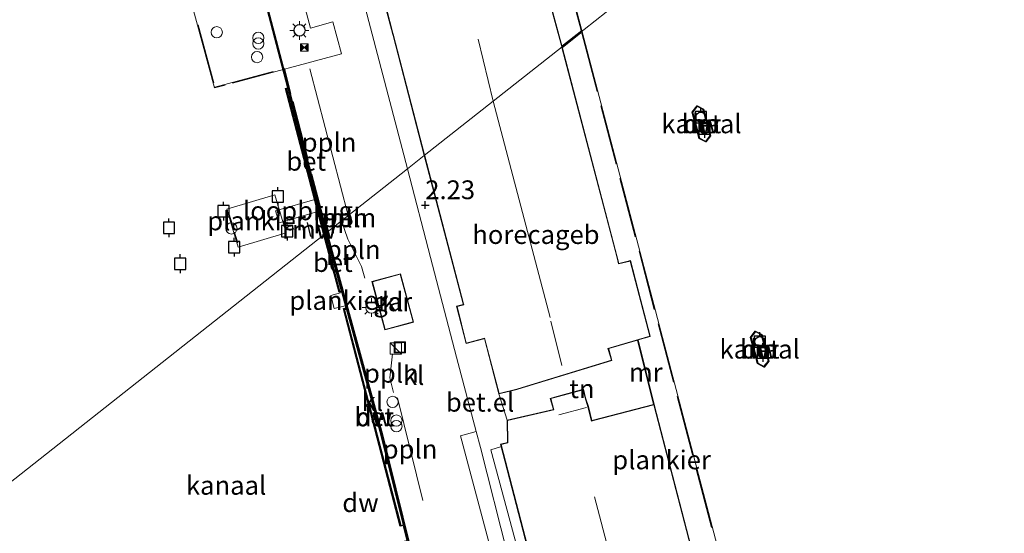
# Model space of a CAD drawing. Units: metres. Extents: x 119991 to 130007, y 487498 to 493750.
# Drawn here: x 121176 to 121307, y 489266 to 489334 of the extents above; entities that cross this region are included whole.
import ezdxf
from ezdxf.enums import TextEntityAlignment as Align

# ---------------------------------------------------------------- set-up
doc = ezdxf.new("R2010")
doc.units = ezdxf.units.M
doc.linetypes.add('GW-RAAI', pattern=[19, 15, -1, 2, -1])
doc.linetypes.add('IE-TERREINAFSCHEIDING', pattern=[10, 8, -2])
doc.layers.get('0').update_dxf_attribs({"lineweight": 25})
for name, color, linetype, lineweight in [('B-ME-AL-OVERIG-GV-B7', 7, 'BV-GELEIDERAIL', 18), ('B-ME-AL-OVERIG-L-B1', 7, 'Continuous', 18), ('B-ME-GC-DAMWAND-GV-B6', 10, 'Continuous', 25), ('B-ME-GW-HOOGTEPUNT-S-B1', 10, 'Continuous', 25), ('B-ME-IE-GRONDWERKLIJN-GROND_INGERICHT-GV-B6', 253, 'Continuous', 18), ('B-ME-IE-HULPGEOMETRIE-L-B1', 53, 'Continuous', 18), ('B-ME-IE-INRICHTINGSELEMENT-S-B1', 253, 'Continuous', 18), ('B-ME-IE-INRICHTINGSELEMENT-S-B2', 253, 'Continuous', 18), ('B-ME-IE-MEUBILAIR_WEGMEUBILAIR-LICHTMAST-S-B1', 8, 'Continuous', 18), ('B-ME-IE-MEUBILAIR_WEGMEUBILAIR-LICHTMAST-S-B2', 8, 'Continuous', 18), ('B-ME-IE-TERREINAFSCHEIDING-RASTERHEKWERK-L-B1', 8, 'IE-TERREINAFSCHEIDING', 18), ('B-ME-IE-TERREINAFSCHEIDING-RASTERHEKWERK-L-B2', 8, 'IE-TERREINAFSCHEIDING', 18), ('B-ME-KG-KADASTRAAL-DAKRAND-L-B1', 13, 'Continuous', 18), ('B-ME-KG-KADASTRAAL-NOKLIJN-L-B1', 13, 'Continuous', 18), ('B-ME-KW-LOOPBRUG-GV-B8', 213, 'Continuous', 18), ('B-ME-KW-REMMINGWERK-L-B1', 10, 'Continuous', 25), ('B-ME-MW-MUUR-GV-B6', 8, 'IE-TERREINAFSCHEIDING-KUNSTMATIG', 18), ('B-ME-OB-WATERLIJN-L-B1', 133, 'OB-WATERLIJN', 18), ('B-ME-OG-BEBOUWING-GV-B6', 173, 'Continuous', 18), ('B-ME-OG-WATER-GV-B6', 153, 'Continuous', 18), ('B-ME-VH-VERH_SOORT-BETON-OVERIG-GV-B6', 8, 'IE-TERREINAFSCHEIDING-NATUURLIJK-HOUTWAL', 18), ('B-ME-VH-VERH_SOORT-BITUMEN-GV-B6', 8, 'IE-TERREINAFSCHEIDING-NATUURLIJK-HOUTWAL', 18), ('B-ME-VH-VERH_SOORT-GV-B6', 8, 'Continuous', 18), ('B-ME-VH-VERH_SOORT-HOUT-GV-B7', 8, 'GW-RAAI', 18), ('B-ME-VH-VERH_SOORT-KLINKERS-GV-B6', 8, 'IE-TERREINAFSCHEIDING-NATUURLIJK-HOUTWAL', 18), ('B-ME-VV-AFMEERCONSTRUCTIE-S-B1', 10, 'Continuous', 25), ('B-ME-VV-BOLDER-S-B2', 10, 'Continuous', 25)]:
    doc.layers.add(name, color=color, linetype=linetype, lineweight=lineweight)
doc.styles.add('NLCS-ISO', font='NLCS-ISO.TTF')
doc.linetypes.add('BV-GELEIDERAIL', pattern='A,10,-3,[108,NLCS.SHX,S=1,R=0,X=0,Y=0],-3', length=16)
doc.linetypes.add('IE-TERREINAFSCHEIDING-KUNSTMATIG', pattern='A,4,[82,NLCS.SHX,S=0.75,R=90,X=0,Y=0],4,-2', length=10)
doc.linetypes.add('IE-TERREINAFSCHEIDING-NATUURLIJK-HOUTWAL', pattern='A,7,-1.5,[67,NLCS.SHX,S=0.75,R=45,X=0,Y=0],-1.5,7,-1.5,[70,NLCS.SHX,S=0.75,R=0,X=0,Y=0],-1.5', length=20)
doc.linetypes.add('OB-WATERLIJN', pattern='A,10,[32,NLCS.SHX,S=2,R=0,X=0,Y=0],-12', length=22)

# ---------------------------------------------------------------- blocks, each defined once
blk = doc.blocks.new('dtb')
blk.add_circle((0, 0), 0.75)
blk = doc.blocks.new('bolder')
for p, q in [((-0.75, 0), (-1.25, 0)), ((-0.75, 0.75), (-0.75, -0.75)), ((0.75, 0.75), (-0.75, 0.75)), ((0.75, -0.75), (0.75, 0.75)), ((0.75, 0), (1.25, 0)), ((-0.75, -0.75), (0.75, -0.75))]:
    blk.add_line(p, q)
blk.add_circle((0, 0), 0.673)
blk = doc.blocks.new('kast')
blk.add_line((-0.75, -0.75), (0.75, 0.75))
blk.add_lwpolyline([(-0.75, 0.75), (0.75, 0.75), (0.75, -0.75), (-0.75, -0.75)], close=True)
blk = doc.blocks.new('meerpaal')
for p, q in [((-0.75, 0), (-1.25, 0)), ((0.75, 0.75), (-0.75, 0.75)), ((-0.75, 0.75), (-0.75, -0.75)), ((0.75, -0.75), (0.75, 0.75)), ((0.75, 0), (1.25, 0)), ((-0.75, -0.75), (0.75, -0.75))]:
    blk.add_line(p, q)
blk = doc.blocks.new('put')
for p, q in [((0.75, 0.75), (-0.75, 0.75)), ((-0.75, 0.75), (-0.75, -0.75)), ((0.75, -0.75), (0.75, 0.75)), ((-0.75, -0.75), (0.75, -0.75))]:
    blk.add_line(p, q)
blk.add_lwpolyline([(-0.625, 0.625), (0.625, 0.625), (0.625, -0.625), (-0.625, -0.625)], close=True)
blk = doc.blocks.new('camera')
h = blk.add_hatch(color=256)
h.paths.add_polyline_path([(0.5, 0.5), (-0.5, 0.5), (0, 0)])
h.paths.add_polyline_path([(0, 0), (-0.5, -0.5), (0.5, -0.5)])
for p, q in [((-0.5, 0.5), (0.5, -0.5)), ((0.5, 0.5), (-0.5, -0.5))]:
    blk.add_line(p, q)
blk.add_lwpolyline([(-0.5, 0.5), (0.5, 0.5), (0.5, -0.5), (-0.5, -0.5)], close=True)
blk = doc.blocks.new('prullenbak')
for centre in [(-0.375, 0), (0.375, 0)]:
    blk.add_circle(centre, 0.75)
blk = doc.blocks.new('hoogtepunt')
for p, q in [((-0.5, 0), (0.5, 0)), ((0, 0.5), (0, -0.5))]:
    blk.add_line(p, q)
blk = doc.blocks.new('lantaarnpaal')
for p, q in [((-0.75, 0), (-1.25, 0)), ((-0.88, 0.88), (-0.53, 0.53)), ((0, 0.75), (0, 1.25)), ((0.53, 0.53), (0.88, 0.88)), ((0.75, 0), (1.25, 0)), ((-0.53, -0.53), (-0.88, -0.88)), ((0, -0.75), (0, -1.25)), ((0.53, -0.53), (0.88, -0.88))]:
    blk.add_line(p, q)
blk.add_circle((0, 0), 0.75)

msp = doc.modelspace()

# ---------------------------------------------------------------- linework, layer by layer
at = {"layer": 'B-ME-AL-OVERIG-GV-B7'}
for points in [[(121246.2, 489348.8, 0.33), (121250.43, 489332.82, -0.38), (121247.76, 489330.71, -0.29), (121245.84, 489337.84, 0.37)], [(121250.49, 489332.61, 0.33), (121275.47, 489237.41, 3.37), (121260.22, 489233.29, 3.42), (121260.07, 489233.25, 0.96), (121251.95, 489231.06, 2.18), (121251.5, 489232.8, 2.18), (121251.46, 489232.94, 3.37), (121251.11, 489234.3, 3.37), (121251.09, 489234.36, 3.39), (121249.97, 489234.07, 3.37), (121249.69, 489235.17, 3.35), (121250.63, 489235.41, 3.34), (121250.69, 489235.15, 3.4), (121271.08, 489240.44, 3.37), (121260.03, 489283.02, 2.25), (121257.89, 489291.63, 2.25), (121259.5, 489292.1, 2.25), (121256.89, 489302.16, 2.25), (121256.27, 489302.01, 2.25), (121255.34, 489301.77, 2.25), (121247.81, 489330.5, -0.29), (121250.49, 489332.61, 0.33)], [(121211.08, 489305.88, 0.41), (121204.72, 489303.98, 0.38), (121203.22, 489309.04, 0.41), (121209.57, 489310.93, 0.43), (121211.08, 489305.88, 0.41)], [(121217.03, 489297.53, -0.08), (121218.64, 489297.97, -0.1), (121219.11, 489296.21, -0.12), (121217.5, 489295.78, -0.1), (121217.03, 489297.53, -0.08)]]:
    msp.add_polyline3d(points, dxfattribs=at)
at = {"layer": 'B-ME-AL-OVERIG-L-B1'}
for p, q in [((121214.25, 489327.68, 2), (121219.36, 489308.17, 1.97)), ((121218.25, 489308.23, 1.94), (121218.47, 489307.47, 2.01)), ((121219.36, 489308.17, 1.97), (121219.52, 489307.57, 1.97)), ((121229.27, 489270.26, 1.99), (121225.9, 489283.9, 1.99))]:
    msp.add_line(p, q, dxfattribs=at)
for points in [[(121218.47, 489307.47, 2.01), (121219.29, 489305.04, 2.01), (121221.11, 489301.41, 2.01), (121221.58, 489299.82, 2.01)], [(121225.38, 489284.63, 1.93), (121224.89, 489286.57, 1.94), (121225.24, 489289.77, 1.94)]]:
    msp.add_polyline3d(points, dxfattribs=at)
at = {"layer": 'B-ME-GC-DAMWAND-GV-B6'}
for points in [[(121204.49, 489351.61, 2.02), (121211.64, 489324.38, 1.98), (121216.45, 489305.88, 1.99), (121216.36, 489305.81, 0.56), (121211.54, 489324.36, 0.55), (121211.35, 489325.07, 0.55), (121211.13, 489325.03, 0.55), (121216.2, 489305.68, 0.58), (121216.11, 489305.61, -0.4), (121211, 489325.1, -0.4), (121211.33, 489325.17, -0.4), (121205.31, 489348.09, -0.4)], [(121266.05, 489318.44, -0.4), (121265.12, 489321.94, -0.4), (121265.76, 489322.77, -0.4), (121266.63, 489322.32, -0.4), (121267.55, 489318.76, -0.4), (121266.92, 489317.98, -0.4), (121266.05, 489318.44, -0.4)], [(121266.1, 489318.48, 3.43), (121266.91, 489318.04, 3.43), (121267.49, 489318.77, 3.43), (121266.58, 489322.29, 3.43), (121265.77, 489322.71, 3.43), (121265.17, 489321.93, 3.43), (121266.1, 489318.48, 3.43)], [(121227.21, 489264.91, -0.4), (121226.71, 489266.93, -0.4), (121226.27, 489266.81, -0.4), (121218.7, 489295.78, -0.4), (121219.09, 489295.88, -0.4), (121218.49, 489298.08, -0.4), (121218.13, 489297.96, -0.4), (121216.11, 489305.61, -0.4), (121216.2, 489305.68, 0.58), (121218.2, 489298.09, 0.58), (121218.46, 489298.17, 0.56), (121216.36, 489305.81, 0.56), (121216.45, 489305.88, 1.99), (121223.84, 489278.95, 1.98), (121228.33, 489260.82, 1.92)], [(121226.69, 489267.02, 0.52), (121223.75, 489278.92, 0.55), (121219.12, 489295.78, 0.44), (121218.82, 489295.71, 0.44), (121226.34, 489266.93, 0.52), (121226.69, 489267.02, 0.52)], [(121273.81, 489288.46, -0.4), (121272.87, 489291.96, -0.4), (121273.51, 489292.79, -0.4), (121274.38, 489292.34, -0.4), (121275.3, 489288.77, -0.4), (121274.67, 489288, -0.4), (121273.81, 489288.46, -0.4)], [(121273.85, 489288.5, 3.46), (121274.66, 489288.06, 3.45), (121275.25, 489288.79, 3.45), (121274.34, 489292.3, 3.45), (121273.53, 489292.73, 3.45), (121272.93, 489291.95, 3.45), (121273.85, 489288.5, 3.46)]]:
    msp.add_polyline3d(points, dxfattribs=at)
at = {"layer": 'B-ME-IE-GRONDWERKLIJN-GROND_INGERICHT-GV-B6'}
msp.add_polyline3d([(121259.96, 489283, 2.25), (121251.75, 489280.87, 2.25), (121251.3, 489282.75, 2.25), (121250.92, 489283.9, 2.25), (121250.63, 489285.04, 2.25), (121246.81, 489283.99, 2.25), (121246.23, 489283.81, 2.25), (121246.64, 489282.34, 2.25), (121240.48, 489280.93, 2.25), (121239.4, 489284.43, 2.25), (121241.79, 489285.02, 2.25), (121241.93, 489285.06, 2.25), (121254.44, 489288.88, 2.25), (121254, 489290.38, 2.25), (121254, 489290.47, 2.25), (121257.82, 489291.59, 2.25), (121259.96, 489283, 2.25)], dxfattribs=at)
at = {"layer": 'B-ME-IE-HULPGEOMETRIE-L-B1'}
msp.add_polyline3d([(121123.3, 489232.36, 2.09), (121124.53, 489233.31, 2.11), (121126.26, 489234.63, 2.21), (121128.81, 489236.59, 2.32), (121162.24, 489262.2, 0.86), (121163.67, 489264.23, -0.4), (121163.78, 489264.31, -0.4), (121216.11, 489305.61, -0.4), (121216.2, 489305.68, 0.58), (121216.36, 489305.81, 0.56), (121216.45, 489305.88, 1.99), (121216.54, 489305.94, 1.99), (121218.47, 489307.47, 2.01), (121223.24, 489311.23, 2), (121227.24, 489314.39, 2.07), (121229.47, 489316.15, 2.25), (121247.81, 489330.62, -0.4), (121296.11, 489368.74, -0.4)], dxfattribs=at)
at = {"layer": 'B-ME-IE-TERREINAFSCHEIDING-RASTERHEKWERK-L-B1'}
for points in [[(121216.54, 489305.94, 1.99), (121211.73, 489324.41, 1.99), (121210.85, 489327.75, 2.17)], [(121216.54, 489305.94, 1.99), (121223.94, 489278.98, 1.98), (121228.42, 489260.85, 1.92), (121229.2, 489257.68, 1.91), (121232.61, 489244.92, 2), (121233.35, 489242.16, 2.01)]]:
    msp.add_polyline3d(points, dxfattribs=at)
at = {"layer": 'B-ME-IE-TERREINAFSCHEIDING-RASTERHEKWERK-L-B2'}
for p, q in [((121203.48, 489308.51, 0.41), (121203.95, 489306.92, 0.4)), ((121204.24, 489305.94, 0.39), (121204.66, 489304.53, 0.39))]:
    msp.add_line(p, q, dxfattribs=at)
for points in [[(121208.11, 489403.58, 2.25), (121223.16, 489407.6, 0.4), (121232.95, 489410.22, 0.49), (121237.53, 489392.06, 0.54), (121235.12, 489391.47, 0.52), (121239.97, 489372.12, 0.28), (121239.59, 489371.94, 0.32), (121240.03, 489370.54, 0.31), (121240.35, 489370.61, 0.29), (121240.8, 489368.96, 0.31), (121241.11, 489368.79, 0.32), (121241.56, 489367.54, 0.31), (121241.37, 489366.72, 0.31), (121246.11, 489348.77, 0.34), (121250.33, 489332.79, 0.34)], [(121206.14, 489345.71, 2.19), (121196.8, 489343.2, 2.11), (121201.62, 489325.27, 2.12), (121210.85, 489327.75, 2.17)], [(121250.43, 489332.44, 0.33), (121275.34, 489237.48, 3.36), (121260.21, 489233.39, 3.42), (121260.06, 489233.35, 0.96), (121252.02, 489231.18, 2.18)]]:
    msp.add_polyline3d(points, dxfattribs=at)
at = {"layer": 'B-ME-KG-KADASTRAAL-DAKRAND-L-B1'}
for points in [[(121219.3, 489403.98, 8.27), (121227.78, 489406.23, 8.27), (121230.42, 489396.28, 8.27), (121224.82, 489394.8, 8.27), (121224.85, 489394.65, 24.74), (121226.31, 489388.97, 24.72), (121226.45, 489389.01, 19.93), (121230.41, 489390.04, 19.95), (121232.29, 489382.8, 19.95), (121232.44, 489382.84, 23.09), (121234.78, 489383.44, 22.46), (121236, 489378.67, 22.46), (121234.93, 489378.39, 22.73), (121234.97, 489378.25, 20.3), (121244.54, 489342.61, 20.1), (121244.58, 489342.46, 26.34), (121245.83, 489337.8, 26.32), (121245.87, 489337.65, 20.07), (121247.75, 489330.64, 20.04)], [(121229.5, 489316.24, 19.8), (121225.32, 489332.33, 19.78), (121225.28, 489332.47, 26.39), (121224.07, 489337.13, 26.39), (121224.03, 489337.27, 19.77), (121214.73, 489373.06, 19.73), (121214.58, 489373.02, 22.5), (121213.83, 489372.82, 22.3), (121212.49, 489377.6, 22.39), (121214.94, 489378.28, 22.93), (121214.9, 489378.43, 19.88), (121213.13, 489385.24, 19.88), (121212.98, 489385.2, 9.35), (121211.72, 489384.89, 9.35), (121207.65, 489400.99, 9.35), (121216.38, 489403.2, 9.35)], [(121247.78, 489330.54, 20.03), (121255.08, 489302.72, 20.03), (121255.33, 489301.74, 20.64), (121256.88, 489302.11, 20.64), (121259.47, 489292.11, 20.64), (121253.91, 489290.49, 20.64), (121253.95, 489290.35, 23.55), (121254.38, 489288.91, 23.55), (121241.92, 489285.11, 23.58), (121241.78, 489285.07, 19.97), (121239.43, 489284.5, 19.97), (121237.5, 489291.86, 19.98), (121237.36, 489291.82, 23.11), (121235.05, 489291.2, 22.5), (121233.83, 489296.06, 22.18), (121234.71, 489296.29, 22.4), (121234.67, 489296.44, 19.82), (121229.53, 489316.13, 19.8)], [(121224.25, 489293.02, 4.51), (121222.57, 489299.36, 4.51), (121226.28, 489300.35, 4.51), (121227.97, 489294.01, 4.52), (121224.25, 489293.02, 4.51)], [(121246.7, 489282.3, 48.38), (121246.29, 489283.8, 48.39), (121246.84, 489283.95, 49.15), (121250.59, 489284.98, 49.18), (121250.87, 489283.89, 49.35), (121251.25, 489282.73, 50.37), (121251.71, 489280.81, 50.43), (121251.96, 489280.88, 30.35), (121260.02, 489282.97, 30.28), (121271.05, 489240.46, 30.56), (121250.72, 489235.18, 30.73), (121239.68, 489277.69, 30.45), (121240.6, 489277.93, 30.44), (121240.6, 489278.08, 5.58), (121240.54, 489280.89, 5.59), (121246.32, 489282.21, 5.59), (121246.7, 489282.3, 48.38)]]:
    msp.add_polyline3d(points, dxfattribs=at)
at = {"layer": 'B-ME-KG-KADASTRAAL-NOKLIJN-L-B1'}
for p, q in [((121238.63, 489323.38, 27.2), (121236.64, 489331.63, 27.28)), ((121238.63, 489323.38, 27.2), (121246.22, 489294.61, 27.24)), ((121247.78, 489288.19, 26.65), (121246.31, 489294.13, 26.65)), ((121247.36, 489281.66, 50.42), (121251.03, 489282.64, 50.42)), ((121260.52, 489238.66, 37.36), (121252.12, 489270.73, 37.16))]:
    msp.add_line(p, q, dxfattribs=at)
at = {"layer": 'B-ME-KW-LOOPBRUG-GV-B8'}
msp.add_polyline3d([(121209.66, 489308.78, 0.51), (121215.21, 489310.4, 1.98), (121215.63, 489308.8, 1.91), (121210.14, 489307.2, 0.44), (121209.66, 489308.78, 0.51)], dxfattribs=at)
at = {"layer": 'B-ME-KW-REMMINGWERK-L-B1'}
msp.add_line((121214.39, 489305.4, 0.25), (121213.94, 489307.25, 0.25), dxfattribs=at)
at = {"layer": 'B-ME-MW-MUUR-GV-B6'}
msp.add_polyline3d([(121260.05, 489283.03, -0.4), (121259.96, 489283, 2.25), (121257.82, 489291.59, 2.25), (121257.92, 489291.61, -0.4), (121260.05, 489283.03, -0.4)], dxfattribs=at)
at = {"layer": 'B-ME-OB-WATERLIJN-L-B1'}
for points in [[(121175.94, 489459.31, -0.4), (121182.41, 489434.61, -0.4), (121186.99, 489416.97, -0.4), (121189.54, 489407.25, -0.4), (121187.77, 489406.74, -0.4), (121190.63, 489395.76, -0.4), (121192.47, 489396.2, -0.4), (121196.24, 489381.57, -0.4), (121196.62, 489381.66, -0.4), (121196.73, 489381.23, -0.4), (121193.69, 489380.33, -0.4), (121195.55, 489373.46, -0.4), (121198.5, 489374.18, -0.4), (121199.15, 489371.67, -0.4), (121198.84, 489371.61, -0.4), (121204.98, 489348, -0.4), (121205.31, 489348.09, -0.4), (121211.33, 489325.17, -0.4), (121211, 489325.1, -0.4), (121216.11, 489305.61, -0.4)], [(121219.23, 489404.01, -0.4), (121227.82, 489406.29, -0.4), (121230.48, 489396.25, -0.4), (121224.88, 489394.76, -0.4), (121226.34, 489389.03, -0.4), (121230.45, 489390.1, -0.4), (121232.33, 489382.87, -0.4), (121232.48, 489382.9, -0.4), (121234.81, 489383.5, -0.4), (121236.06, 489378.63, -0.4), (121234.99, 489378.36, -0.4), (121244.59, 489342.61, -0.4), (121244.63, 489342.47, -0.4), (121245.83, 489337.99, -0.4), (121245.87, 489337.85, -0.4), (121247.81, 489330.62, -0.4)], [(121345.03, 489239.82, -0.4), (121338.25, 489229.28, -0.4), (121324.72, 489207.4, -0.4), (121313.21, 489188.27, -0.4), (121303.04, 489171.41, -0.4), (121292.26, 489153.14, -0.4), (121287.46, 489145.19, -0.4), (121282.91, 489144, -0.4), (121277.56, 489164.9, -0.4), (121271.19, 489189.24, -0.4), (121264.97, 489187.77, -0.4), (121263.69, 489189.2, -0.4), (121258.24, 489210.09, -0.4), (121251.56, 489235.35, -0.4), (121271.11, 489240.43, -0.4), (121260.05, 489283.03, -0.4), (121257.92, 489291.61, -0.4), (121259.53, 489292.08, -0.4), (121256.9, 489302.19, -0.4), (121256.26, 489302.03, -0.4), (121255.36, 489301.8, -0.4), (121247.81, 489330.62, -0.4)], [(121216.11, 489305.61, -0.4), (121218.13, 489297.96, -0.4), (121218.49, 489298.08, -0.4), (121219.09, 489295.88, -0.4), (121218.7, 489295.78, -0.4), (121226.27, 489266.81, -0.4), (121226.71, 489266.93, -0.4), (121227.21, 489264.91, -0.4), (121226.79, 489264.81, -0.4), (121227.93, 489260.14, -0.4), (121228.36, 489260.24, -0.4), (121229.01, 489257.62, -0.4), (121231.5, 489248.29, -0.4)]]:
    msp.add_polyline3d(points, dxfattribs=at)
at = {"layer": 'B-ME-OG-BEBOUWING-GV-B6'}
for points in [[(121247.81, 489330.62, -0.4), (121229.47, 489316.15, 2.25), (121225.32, 489332.13, 2.24), (121225.28, 489332.27, 2.24), (121224.02, 489337.12, 2.24)], [(121245.87, 489337.85, -0.4), (121247.81, 489330.62, -0.4)], [(121257.92, 489291.61, -0.4), (121257.82, 489291.59, 2.25), (121254, 489290.47, 2.25), (121254, 489290.38, 2.25), (121254.44, 489288.88, 2.25), (121241.93, 489285.06, 2.25), (121241.79, 489285.02, 2.25), (121239.4, 489284.43, 2.25), (121237.47, 489291.79, 2.25), (121237.39, 489291.78, 2.25), (121235.02, 489291.14, 2.25), (121233.77, 489296.09, 2.25), (121234.65, 489296.32, 2.25), (121234.63, 489296.41, 2.25), (121229.47, 489316.15, 2.25), (121247.81, 489330.62, -0.4), (121255.36, 489301.8, -0.4), (121256.26, 489302.03, -0.4), (121256.9, 489302.19, -0.4), (121259.53, 489292.08, -0.4), (121257.92, 489291.61, -0.4)], [(121224.22, 489292.96, 2.03), (121222.5, 489299.39, 2.03), (121225.98, 489300.32, 2.02), (121226.32, 489300.41, 2.03), (121228.03, 489293.98, 2.03), (121227.6, 489293.86, 2.04), (121224.22, 489292.96, 2.03)], [(121259.96, 489283, 2.25), (121260.05, 489283.03, -0.4), (121271.11, 489240.43, -0.4), (121251.56, 489235.35, -0.4), (121250.68, 489235.12, 2.25), (121247.46, 489247.54, 2.18), (121247.43, 489247.64, 0.93), (121246.53, 489251.13, 0.93), (121246.49, 489251.26, 2.19), (121239.62, 489277.72, 2.25), (121240.55, 489277.96, 2.25), (121240.48, 489280.93, 2.25), (121246.64, 489282.34, 2.25), (121246.23, 489283.81, 2.25), (121246.81, 489283.99, 2.25), (121250.63, 489285.04, 2.25), (121250.92, 489283.9, 2.25), (121251.3, 489282.75, 2.25), (121251.75, 489280.87, 2.25), (121259.96, 489283, 2.25)], [(121249.59, 489235.18, 7.67), (121238.33, 489276.99, 7.54), (121239.72, 489277.41, 7.5), (121250.62, 489235.45, 7.64), (121249.59, 489235.18, 7.67)]]:
    msp.add_polyline3d(points, dxfattribs=at)
at = {"layer": 'B-ME-OG-WATER-GV-B6'}
for points in [[(121291.98, 489374.37, -0.4), (121296.11, 489368.74, -0.4), (121247.81, 489330.62, -0.4), (121245.87, 489337.85, -0.4), (121245.83, 489337.99, -0.4), (121244.63, 489342.47, -0.4), (121244.59, 489342.61, -0.4), (121234.99, 489378.36, -0.4), (121236.06, 489378.63, -0.4), (121234.81, 489383.5, -0.4), (121232.48, 489382.9, -0.4), (121232.33, 489382.87, -0.4), (121230.45, 489390.1, -0.4), (121226.34, 489389.03, -0.4), (121224.88, 489394.76, -0.4), (121230.48, 489396.25, -0.4), (121227.82, 489406.29, -0.4), (121219.23, 489404.01, -0.4), (121216.41, 489403.26, -0.4), (121208.57, 489401.27, -0.4), (121195.47, 489452.02, -0.4)], [(121263.69, 489189.2, -0.4), (121258.24, 489210.09, -0.4), (121251.56, 489235.35, -0.4), (121271.11, 489240.43, -0.4), (121260.05, 489283.03, -0.4), (121257.92, 489291.61, -0.4), (121259.53, 489292.08, -0.4), (121256.9, 489302.19, -0.4), (121256.26, 489302.03, -0.4), (121255.36, 489301.8, -0.4), (121247.81, 489330.62, -0.4), (121296.11, 489368.74, -0.4), (121366.08, 489273.35, -0.4)], [(121205.31, 489348.09, -0.4), (121211.33, 489325.17, -0.4), (121211, 489325.1, -0.4), (121216.11, 489305.61, -0.4), (121163.78, 489264.31, -0.4), (121163.67, 489264.23, -0.4), (121163.14, 489264.34, -0.4), (121163.19, 489264.58, -0.4), (121133.16, 489271.04, -0.4), (121133.11, 489270.84, -0.4), (121127.91, 489271.97, -0.4), (121128, 489272.39, -0.4), (121059.93, 489286.9, -0.4)], [(121266.05, 489318.44, -0.4), (121266.92, 489317.98, -0.4), (121267.55, 489318.76, -0.4), (121266.63, 489322.32, -0.4), (121265.76, 489322.77, -0.4), (121265.12, 489321.94, -0.4), (121266.05, 489318.44, -0.4)], [(121231.5, 489248.29, -0.4), (121220.61, 489250.66, -0.4), (121199.58, 489255.29, -0.4), (121199.88, 489256.67, -0.4), (121177.82, 489261.13, -0.4), (121177.67, 489261.16, -0.4), (121163.67, 489264.23, -0.4), (121163.78, 489264.31, -0.4), (121216.11, 489305.61, -0.4), (121218.13, 489297.96, -0.4), (121218.49, 489298.08, -0.4), (121219.09, 489295.88, -0.4), (121218.7, 489295.78, -0.4), (121226.27, 489266.81, -0.4), (121226.71, 489266.93, -0.4), (121227.21, 489264.91, -0.4), (121226.79, 489264.81, -0.4), (121227.93, 489260.14, -0.4), (121228.36, 489260.24, -0.4), (121229.01, 489257.62, -0.4), (121231.5, 489248.29, -0.4)], [(121273.81, 489288.46, -0.4), (121274.67, 489288, -0.4), (121275.3, 489288.77, -0.4), (121274.38, 489292.34, -0.4), (121273.51, 489292.79, -0.4), (121272.87, 489291.96, -0.4), (121273.81, 489288.46, -0.4)]]:
    msp.add_polyline3d(points, dxfattribs=at)
at = {"layer": 'B-ME-VH-VERH_SOORT-BETON-OVERIG-GV-B6'}
for points in [[(121216.36, 489305.81, 0.56), (121216.2, 489305.68, 0.58), (121211.13, 489325.03, 0.55), (121211.35, 489325.07, 0.55), (121211.54, 489324.36, 0.55), (121216.36, 489305.81, 0.56)], [(121266.1, 489318.48, 3.43), (121265.17, 489321.93, 3.43), (121265.77, 489322.71, 3.43), (121266.58, 489322.29, 3.43), (121267.49, 489318.77, 3.43), (121266.91, 489318.04, 3.43), (121266.1, 489318.48, 3.43)], [(121218.46, 489298.17, 0.56), (121218.2, 489298.09, 0.58), (121216.2, 489305.68, 0.58), (121216.36, 489305.81, 0.56), (121218.46, 489298.17, 0.56)], [(121226.69, 489267.02, 0.52), (121226.34, 489266.93, 0.52), (121218.82, 489295.71, 0.44), (121219.12, 489295.78, 0.44), (121223.75, 489278.92, 0.55), (121226.69, 489267.02, 0.52)], [(121273.85, 489288.5, 3.46), (121272.93, 489291.95, 3.45), (121273.53, 489292.73, 3.45), (121274.34, 489292.3, 3.45), (121275.25, 489288.79, 3.45), (121274.66, 489288.06, 3.45), (121273.85, 489288.5, 3.46)]]:
    msp.add_polyline3d(points, dxfattribs=at)
at = {"layer": 'B-ME-VH-VERH_SOORT-BITUMEN-GV-B6'}
msp.add_polyline3d([(121238.37, 489263.56, 2.03), (121234.3, 489278.83, 2.06), (121236.37, 489279.41, 2.1), (121236.93, 489277.29, 2.1), (121240.54, 489263.11, 2.09)], dxfattribs=at)
at = {"layer": 'B-ME-VH-VERH_SOORT-GV-B6'}
for points in [[(121208.48, 489401.25, 2.22), (121207.59, 489401.03, 2.24), (121211.69, 489384.82, 2.24), (121212.93, 489385.14, 2.24), (121213.09, 489385.18, 2.24), (121214.88, 489378.32, 2.24), (121212.42, 489377.64, 2.24), (121213.8, 489372.76, 2.24), (121214.69, 489373, 2.24), (121223.98, 489337.27, 2.24), (121224.02, 489337.12, 2.24), (121225.28, 489332.27, 2.24), (121225.32, 489332.13, 2.24), (121229.47, 489316.15, 2.25), (121227.24, 489314.39, 2.07), (121219.96, 489342.18, 2.1), (121212.26, 489371.48, 2.14), (121204.08, 489402.73, 2.16), (121207.87, 489403.62, 2.22), (121208.48, 489401.25, 2.22)], [(121239.4, 489284.43, 2.25), (121240.48, 489280.93, 2.25), (121240.55, 489277.96, 2.25), (121239.62, 489277.72, 2.25), (121246.49, 489251.26, 2.19), (121244.11, 489250.54, 2.18), (121243.86, 489250.47, 2.08), (121240.54, 489263.11, 2.09), (121236.93, 489277.29, 2.1), (121236.37, 489279.41, 2.1), (121233.74, 489289.33, 2.09), (121230.3, 489302.6, 2.08), (121227.24, 489314.39, 2.07), (121229.47, 489316.15, 2.25), (121234.63, 489296.41, 2.25), (121234.65, 489296.32, 2.25), (121233.77, 489296.09, 2.25), (121235.02, 489291.14, 2.25), (121237.39, 489291.78, 2.25), (121237.47, 489291.79, 2.25), (121239.4, 489284.43, 2.25)]]:
    msp.add_polyline3d(points, dxfattribs=at)
at = {"layer": 'B-ME-VH-VERH_SOORT-HOUT-GV-B7'}
msp.add_polyline3d([(121196.68, 489343.27, 2.11), (121210.59, 489347.01, 2.23), (121214.32, 489333.13, 2.24), (121217.3, 489333.94, 2.24), (121218.44, 489329.69, 2.2), (121201.55, 489325.15, 2.12), (121196.68, 489343.27, 2.11)], dxfattribs=at)
at = {"layer": 'B-ME-VH-VERH_SOORT-KLINKERS-GV-B6'}
for points in [[(121190.17, 489456.02, 2.08), (121197.27, 489428.92, 2.01), (121204.08, 489402.73, 2.16), (121212.26, 489371.48, 2.14), (121219.96, 489342.18, 2.1), (121227.24, 489314.39, 2.07), (121223.24, 489311.23, 2), (121218.47, 489307.47, 2.01), (121216.54, 489305.94, 1.99), (121216.45, 489305.88, 1.99), (121211.64, 489324.38, 1.98), (121204.49, 489351.61, 2.02), (121198.57, 489374.3, 2), (121195.63, 489373.58, 1.96), (121193.81, 489380.26, 1.97), (121196.85, 489381.16, 1.97), (121191.07, 489402.97, 1.95), (121185.51, 489424.68, 1.94), (121177.7, 489454.13, 1.94)], [(121236.37, 489279.41, 2.1), (121234.3, 489278.83, 2.06), (121238.37, 489263.56, 2.03), (121235.13, 489262.6, 2.02), (121228.42, 489260.85, 1.92), (121223.94, 489278.98, 1.98), (121216.54, 489305.94, 1.99), (121218.47, 489307.47, 2.01), (121223.24, 489311.23, 2), (121227.24, 489314.39, 2.07), (121230.3, 489302.6, 2.08), (121233.74, 489289.33, 2.09), (121236.37, 489279.41, 2.1)], [(121228.42, 489260.85, 1.92), (121228.33, 489260.82, 1.92), (121223.84, 489278.95, 1.98), (121216.45, 489305.88, 1.99), (121216.54, 489305.94, 1.99), (121223.94, 489278.98, 1.98), (121228.42, 489260.85, 1.92)], [(121224.22, 489292.96, 2.03), (121227.6, 489293.86, 2.04), (121228.03, 489293.98, 2.03), (121226.32, 489300.41, 2.03), (121225.98, 489300.32, 2.02), (121222.5, 489299.39, 2.03), (121224.22, 489292.96, 2.03)]]:
    msp.add_polyline3d(points, dxfattribs=at)

# ---------------------------------------------------------------- block references
at = {"layer": 'B-ME-GW-HOOGTEPUNT-S-B1', "rotation": 90}
msp.add_blockref('hoogtepunt', (121229.6, 489309.57, 2.23), dxfattribs=at)
msp.add_blockref('hoogtepunt', (121229.6, 489309.57, 2.23), dxfattribs=at)
at = {"layer": 'B-ME-IE-INRICHTINGSELEMENT-S-B1', "rotation": 90}
for name, p in [('dtb', (121201.86, 489332.57, 2.13)), ('prullenbak', (121207.39, 489331.45, 2.13)), ('dtb', (121207.23, 489329.26, 2.18)), ('kast', (121225.7, 489290.48, 2.01)), ('put', (121226.21, 489290.63, 2)), ('dtb', (121225.25, 489283.36, 1.96)), ('prullenbak', (121225.76, 489280.51, 1.96))]:
    msp.add_blockref(name, p, dxfattribs=at)
at = {"layer": 'B-ME-IE-INRICHTINGSELEMENT-S-B2', "rotation": 90}
for name, p in [('dtb', (121212.89, 489332.85, 2.17)), ('camera', (121213.5, 489330.53, 2.18)), ('dtb', (121203.81, 489306.46, 0.35))]:
    msp.add_blockref(name, p, dxfattribs=at)
at = {"layer": 'B-ME-IE-MEUBILAIR_WEGMEUBILAIR-LICHTMAST-S-B1', "rotation": 90}
msp.add_blockref('lantaarnpaal', (121222.44, 489295.92, 1.96), dxfattribs=at)
at = {"layer": 'B-ME-IE-MEUBILAIR_WEGMEUBILAIR-LICHTMAST-S-B2', "rotation": 90}
msp.add_blockref('lantaarnpaal', (121212.85, 489332.8, 2.2), dxfattribs=at)
at = {"layer": 'B-ME-VV-AFMEERCONSTRUCTIE-S-B1', "rotation": 90}
for p in [(121209.97, 489310.71, 2), (121202.77, 489308.75, 2.04), (121195.5, 489306.54, 2.03), (121211.24, 489306.1, 2.04), (121204.18, 489303.96, 1.98), (121197, 489301.76, 2.03)]:
    msp.add_blockref('meerpaal', p, dxfattribs=at)
at = {"layer": 'B-ME-VV-BOLDER-S-B2', "rotation": 90}
for p in [(121266.27, 489321.25, 3.47), (121266.75, 489319.77, 3.46), (121274.11, 489291.38, 3.49), (121274.5, 489289.94, 3.48)]:
    msp.add_blockref('bolder', p, dxfattribs=at)

# ---------------------------------------------------------------- texts
at = {"layer": 'B-ME-AL-OVERIG-GV-B7', "ltscale": 0.2, "style": 'NLCS-ISO'}
for p in [(121207.15, 489307.46), (121218.07, 489296.87), (121261.04, 489275.65)]:
    msp.add_text('plankier', height=2.5, dxfattribs=at).set_placement(p, align=Align.MIDDLE_CENTER)
at = {"layer": 'B-ME-AL-OVERIG-L-B1', "ltscale": 0.2, "style": 'NLCS-ISO'}
for p in [(121216.8, 489317.92), (121219.44, 489307.87), (121218.36, 489307.85), (121220.02, 489303.64), (121225.09, 489287.18), (121227.58, 489277.08)]:
    msp.add_text('ppln', height=2.5, dxfattribs=at).set_placement(p, align=Align.MIDDLE_CENTER)
at = {"layer": 'B-ME-GC-DAMWAND-GV-B6', "ltscale": 0.2, "style": 'NLCS-ISO'}
for p in [(121266.34, 489320.38), (121266.34, 489320.38), (121274.09, 489290.39), (121274.09, 489290.39), (121222.79, 489281.36), (121220.98, 489269.95)]:
    msp.add_text('dw', height=2.5, dxfattribs=at).set_placement(p, align=Align.MIDDLE_CENTER)
at = {"layer": 'B-ME-GW-HOOGTEPUNT-S-B1', "ltscale": 0.2, "style": 'NLCS-ISO'}
msp.add_text('2.23', height=2.5, dxfattribs=at).set_placement((121229.6, 489309.57, 2.23), align=Align.BOTTOM_LEFT)
msp.add_text('2.23', height=2.5, dxfattribs=at).set_placement((121229.6, 489309.57, 2.23), align=Align.BOTTOM_LEFT)
at = {"layer": 'B-ME-IE-GRONDWERKLIJN-GROND_INGERICHT-GV-B6', "ltscale": 0.2, "style": 'NLCS-ISO'}
msp.add_text('tn', height=2.5, dxfattribs=at).set_placement((121250.44, 489285.12), align=Align.MIDDLE_CENTER)
at = {"layer": 'B-ME-KW-LOOPBRUG-GV-B8', "ltscale": 0.2, "style": 'NLCS-ISO'}
msp.add_text('loopbrug', height=2.5, dxfattribs=at).set_placement((121212.66, 489308.8), align=Align.MIDDLE_CENTER)
at = {"layer": 'B-ME-KW-REMMINGWERK-L-B1', "ltscale": 0.2, "style": 'NLCS-ISO'}
msp.add_text('rmw', height=2.5, dxfattribs=at).set_placement((121214.16, 489306.33), align=Align.MIDDLE_CENTER)
at = {"layer": 'B-ME-MW-MUUR-GV-B6', "ltscale": 0.2, "style": 'NLCS-ISO'}
msp.add_text('mr', height=2.5, dxfattribs=at).set_placement((121258.94, 489287.31), align=Align.MIDDLE_CENTER)
at = {"layer": 'B-ME-OG-BEBOUWING-GV-B6', "ltscale": 0.2, "style": 'NLCS-ISO'}
for s, p in [('horecageb', (121244.32, 489305.64)), ('gar', (121225.27, 489296.69))]:
    msp.add_text(s, height=2.5, dxfattribs=at).set_placement(p, align=Align.MIDDLE_CENTER)
at = {"layer": 'B-ME-OG-WATER-GV-B6', "ltscale": 0.2, "style": 'NLCS-ISO'}
for p in [(121266.34, 489320.38), (121274.09, 489290.39), (121203.1, 489272.26)]:
    msp.add_text('kanaal', height=2.5, dxfattribs=at).set_placement(p, align=Align.MIDDLE_CENTER)
at = {"layer": 'B-ME-VH-VERH_SOORT-BETON-OVERIG-GV-B6', "ltscale": 0.2, "style": 'NLCS-ISO'}
for p in [(121266.34, 489320.38), (121213.76, 489315.4), (121217.31, 489301.92), (121274.09, 489290.39), (121222.79, 489281.36)]:
    msp.add_text('bet', height=2.5, dxfattribs=at).set_placement(p, align=Align.MIDDLE_CENTER)
at = {"layer": 'B-ME-VH-VERH_SOORT-GV-B6', "ltscale": 0.2, "style": 'NLCS-ISO'}
msp.add_text('bet.el', height=2.5, dxfattribs=at).set_placement((121236.89, 489283.32), align=Align.MIDDLE_CENTER)
at = {"layer": 'B-ME-VH-VERH_SOORT-KLINKERS-GV-B6', "ltscale": 0.2, "style": 'NLCS-ISO'}
for p in [(121225.27, 489296.69), (121228.05, 489286.88), (121222.57, 489283.41)]:
    msp.add_text('kl', height=2.5, dxfattribs=at).set_placement(p, align=Align.MIDDLE_CENTER)

doc.saveas('drawing.dxf')
